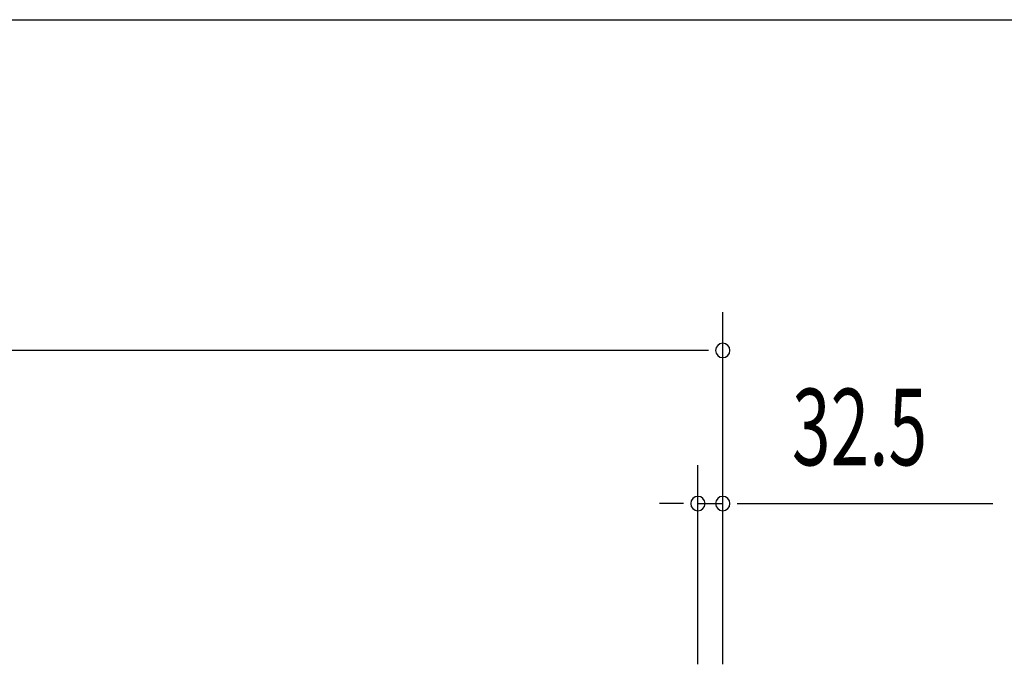
# Model space of a CAD drawing. Extents: x 543 to 20719, y 217 to 14052.
# Drawn here: x 3666 to 4952, y 13211 to 14052 of the extents above; entities that cross this region are included whole.
import ezdxf

# ---------------------------------------------------------------- set-up
doc = ezdxf.new("R2010")
doc.units = 0
doc.header["$LTSCALE"] = 50
doc.header["$MEASUREMENT"] = 0
doc.layers.add('SUNPOU', color=4, linetype='CONTINUOUS')
doc.layers.add('WAKUSEN-01', color=50, linetype='CONTINUOUS')
doc.styles.add('00', font='ROMANS', dxfattribs={"width": 0.666667, "bigfont": 'BIGFONT'})

msp = doc.modelspace()

# ---------------------------------------------------------------- linework, layer by layer
at = {"layer": 'SUNPOU'}
for p, q in [((4584.6, 13210.6), (4584.6, 13670.5)), ((4559.6, 13620.5), (1630.6, 13620.5)), ((4565.8, 13620.5), (4547.1, 13620.5)), ((4552.1, 13210.8), (4552.1, 13470.5)), ((4584.6, 13210.6), (4584.6, 13470.5)), ((4527.1, 13420.5), (4502.1, 13420.5)), ((4533.3, 13420.5), (4514.6, 13420.5)), ((4552.1, 13420.5), (4584.6, 13420.5)), ((4603.3, 13420.5), (4622.1, 13420.5)), ((4609.6, 13420.5), (4937.7, 13420.5))]:
    msp.add_line(p, q, dxfattribs=at)
for centre, start, end in [((4584.6, 13620.5), 0, 180), ((4584.6, 13620.5), 180, 0), ((4552.1, 13420.5), 0, 180), ((4552.1, 13420.5), 180, 0), ((4584.6, 13420.5), 0, 180), ((4584.6, 13420.5), 180, 0)]:
    msp.add_arc(centre, 9.38, start, end, dxfattribs=at)
at = {"layer": 'WAKUSEN-01'}
msp.add_line((542.5, 14052.5), (20477.5, 14052.5), dxfattribs=at)

# ---------------------------------------------------------------- texts
at = {"layer": 'SUNPOU', "style": '00', "width": 0.666667}
msp.add_text('32.5', height=100, dxfattribs=at).set_placement((4675, 13470.5))

doc.saveas('drawing.dxf')
